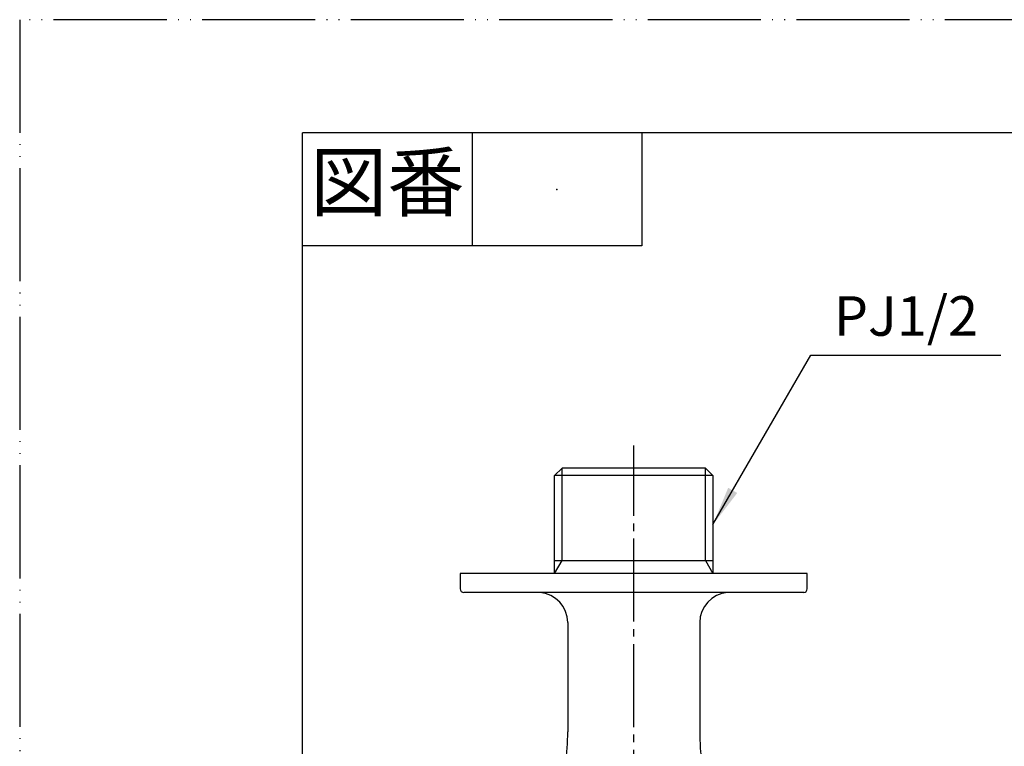
# Model space of a CAD drawing. Units: millimetres. Extents: x 0 to 315, y 0 to 446.
# Drawn here: x 0 to 131, y 349 to 446 of the extents above; entities that cross this region are included whole.
import ezdxf

# ---------------------------------------------------------------- set-up
doc = ezdxf.new("R2010")
doc.units = ezdxf.units.MM
doc.linetypes.add('DASH_CENTER', pattern=[14, 11, -1, 1, -1])
doc.linetypes.add('PHANTOM', pattern=[13, 10, -1, 0, -1, 0, -1])
doc.layers.add('1', color=7, linetype='Continuous')
doc.styles.add('CONVERTER_11', font='MS Mincho.ttf', dxfattribs={"width": 0.89})
doc.styles.add('CONVERTER_12', font='txt.shx', dxfattribs={"width": 0.9})
doc.dimstyles.get("Standard").update_dxf_attribs({"dimtxt": 0.18, "dimasz": 0.18, "dimexe": 0.18, "dimexo": 0.0625, "dimgap": 0.09, "dimtad": 0, "dimtih": 1, "dimtoh": 1, "dimdec": 4, "dimzin": 0, "dimdsep": 46, "dimtxsty": 'Standard', "dimcen": 0.09, "dimadec": 0, "dimazin": 0, "dimtfac": 1, "dimtdec": 4, "dimtofl": 0, "dimtmove": 0, "dimatfit": 3, "dimfxl": 1, "dimtolj": 1, "dimtzin": 0, "dimarcsym": 0})

# ---------------------------------------------------------------- blocks, each defined once
blk = doc.blocks.new('Y31-0-13', base_point=(209.43, 192.07))
at = {"layer": '1', "color": 7, "linetype": 'Continuous'}
for p, q in [((71.93, 386.03), (70.93, 385.03)), ((90.93, 386.03), (71.93, 386.03)), ((91.93, 385.03), (90.93, 386.03)), ((70.93, 373.76), (70.93, 385.03)), ((91.93, 385.03), (70.93, 385.03)), ((91.93, 385.03), (91.93, 373.76)), ((70.93, 372.03), (70.93, 373.76)), ((70.93, 373.76), (91.93, 373.76)), ((91.93, 373.76), (91.93, 372.03)), ((104.43, 372.03), (58.43, 372.03)), ((58.43, 372.03), (58.43, 370.02)), ((104.43, 370.02), (104.43, 372.03)), ((103.97, 369.53), (58.89, 369.53)), ((72.68, 365.54), (72.68, 351.05)), ((90.18, 365.54), (90.18, 351.05))]:
    blk.add_line(p, q, dxfattribs=at)
at = {"layer": '1', "color": 2, "linetype": 'Continuous'}
for p, q in [((71.93, 373.76), (71.93, 386.03)), ((90.93, 373.76), (90.93, 386.03)), ((70.93, 372.03), (71.93, 373.76)), ((90.93, 373.76), (91.93, 372.03))]:
    blk.add_line(p, q, dxfattribs=at)
at = {"layer": '1', "color": 7, "linetype": 'Continuous'}
for centre, radius, start, end in [((58.93, 370.02), 0.5, 180, 265.5), ((103.93, 370.02), 0.5, 274.5, 0), ((68.68, 365.54), 4, 0, 85.5), ((94.18, 365.54), 4, 94.5, 180), ((42.68, 351.05), 30, 343.6604, 0), ((120.18, 351.05), 30, 180, 196.3396)]:
    blk.add_arc(centre, radius, start, end, dxfattribs=at)
blk = doc.blocks.new('開示A4')
at = {"layer": '1', "color": 4, "linetype": 'PHANTOM'}
for p, q in [((0, 297), (0, 0)), ((210, 297), (0, 297))]:
    blk.add_line(p, q, dxfattribs=at)
at = {"layer": '1', "color": 7, "linetype": 'Continuous'}
for p in [(105, 287), (25, 148.5)]:
    blk.add_line(p, (25, 287), dxfattribs=at)
at = {"layer": '1', "color": 2, "linetype": 'Continuous'}
for p, q in [((40, 287), (40, 277)), ((55, 287), (55, 277)), ((55, 277), (25, 277))]:
    blk.add_line(p, q, dxfattribs=at)
at = {"layer": '1', "color": 4}
blk.add_point((47.5, 282), dxfattribs=at)
at = {"layer": '1', "color": 2, "insert": (32.5, 282), "char_height": 5, "attachment_point": 5, "line_spacing_factor": 0.454545, "style": 'CONVERTER_11'}
blk.add_mtext('図番', dxfattribs=at)

msp = doc.modelspace()

# ---------------------------------------------------------------- linework, layer by layer
at = {"layer": '1', "color": 2, "linetype": 'DASH_CENTER'}
msp.add_line((81.432, 267.681), (81.432, 389.026), dxfattribs=at)
at = {"layer": '1', "color": 2}
msp.add_solid([(93.958, 383.418), (95.155, 382.727), (91.932, 378.526)], dxfattribs=at)

# ---------------------------------------------------------------- block references
msp.add_blockref('Y31-0-13', (209.432, 192.071))
at = {"layer": '1', "xscale": 1.5, "yscale": 1.5, "zscale": 1.5}
msp.add_blockref('開示A4', (0, 0), dxfattribs=at)

# ---------------------------------------------------------------- texts
at = {"layer": '1', "color": 7, "insert": (117.528, 405.526), "char_height": 5.25, "attachment_point": 5, "line_spacing_factor": 1.320528, "style": 'CONVERTER_12'}
msp.add_mtext('PJ1/2', dxfattribs=at)

# ---------------------------------------------------------------- leaders
at = {"layer": '1', "color": 2, "linetype": 'Continuous', "has_arrowhead": 0}
msp.add_leader([(91.932, 378.526), (104.922, 401.026), (130.134, 401.026)], dimstyle='Standard', dxfattribs=at)

doc.saveas('drawing.dxf')
